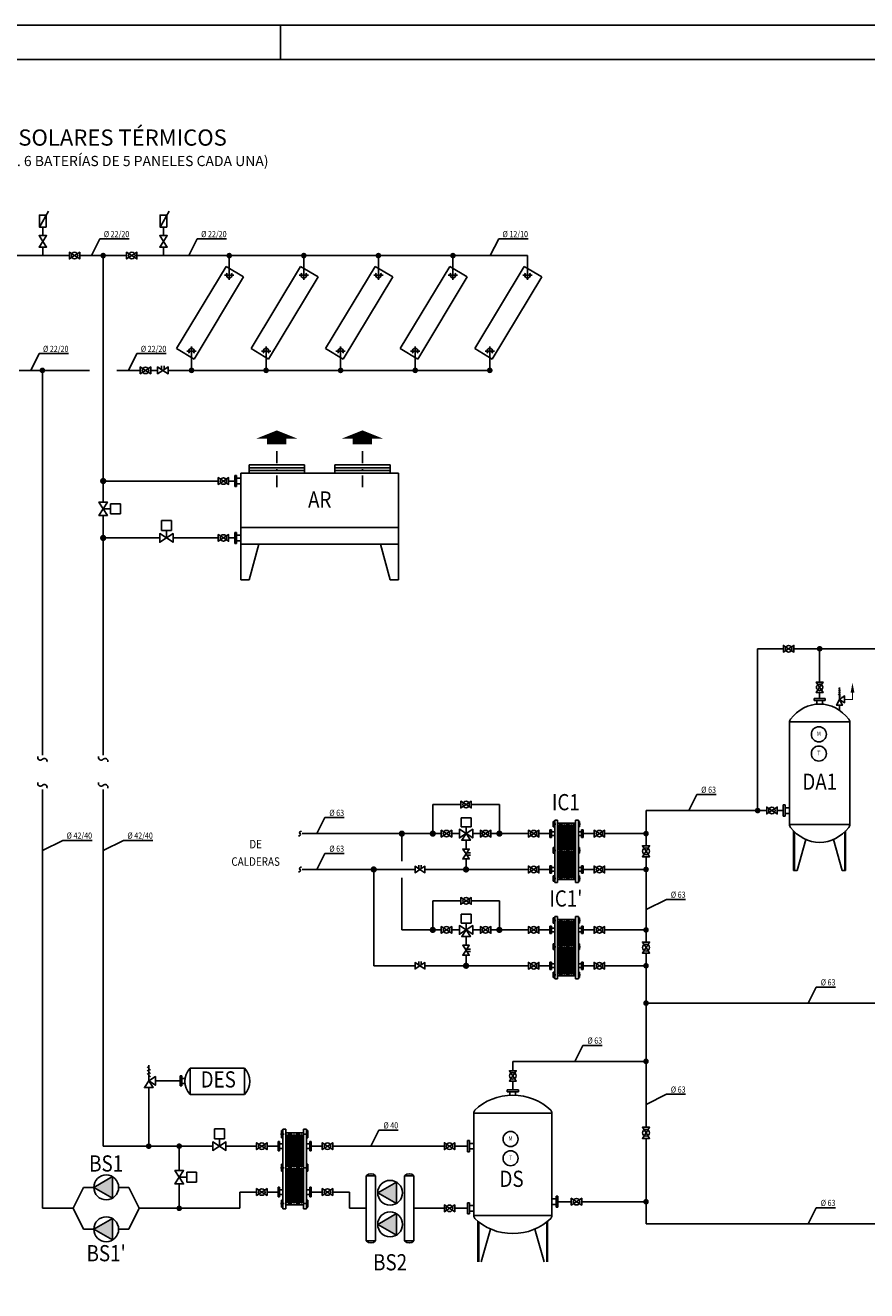
# Model space of a CAD drawing. Extents: x 0 to 834, y 0 to 587.
# Drawn here: x 129 to 376, y 216 to 587 of the extents above; entities that cross this region are included whole.
import ezdxf
from ezdxf.enums import TextEntityAlignment as Align

# ---------------------------------------------------------------- set-up
doc = ezdxf.new("R2010")
doc.units = 0
doc.header["$LTSCALE"] = 7
doc.linetypes.add('DASHDOT', pattern=[1, 0.5, -0.25, 0, -0.25])
doc.linetypes.add('DASHDOT2', pattern=[0.5, 0.25, -0.125, 0, -0.125])
doc.layers.get('0').update_dxf_attribs({"linetype": 'CONTINUOUS'})
doc.layers.add('Equipos', color=3, linetype='CONTINUOUS')
doc.layers.add('Tuberias', color=6, linetype='CONTINUOUS')
doc.styles.add('Arial', font='ARIAL.TTF', dxfattribs={"width": 0.85})
doc.styles.add('ROMANS', font='ROMANS.shx', dxfattribs={"width": 0.8})

# ---------------------------------------------------------------- blocks, each defined once
blk = doc.blocks.new('FLECHA-B')
blk.add_lwpolyline([(0, 0, 0, 2, 0), (-5.95, 0, 2, 2, 0)], format="xyseb")
blk = doc.blocks.new('GRUP-HID')
at = {"color": 7, "linetype": 'ByBlock'}
for p, q in [((-12.35, 91.92), (-11.29, 92.98)), ((-12.35, 90.92), (-11.29, 91.98)), ((-12.35, 89.92), (-11.29, 90.98)), ((-11.82, 87.39), (-11.82, 93.5)), ((-12.35, 88.92), (-11.29, 89.98)), ((-11.82, 84.39), (-11.82, 81.81))]:
    blk.add_line(p, q, dxfattribs=at)
at = {"color": 0, "linetype": 'ByBlock'}
for p, q in [((-18, 23.5), (-18, 75.87)), ((18, 75.87), (-18, 75.87)), ((18, 75.87), (18, 23.5)), ((18, 23.5), (-18, 23.5)), ((-15.5, 20.21), (-15.5, 0)), ((-15, 0), (-15, 19.78)), ((15, 0), (15, 19.78)), ((15.5, 20.21), (15.5, 0)), ((-13.5, 0), (-8.21, 15.85)), ((13.5, 0), (8.21, 15.85)), ((-15.5, 0), (-13.5, 0)), ((15.5, 0), (13.5, 0))]:
    blk.add_line(p, q, dxfattribs=at)
at = {"color": 0, "linetype": 'ByBlock', "const_width": 0.5}
blk.add_lwpolyline([(-14.82, 87.39), (-19.54, 87.39), (-19.54, 93.85)], dxfattribs=at)
at = {"color": 7, "linetype": 'ByBlock'}
for points in [[(-11.82, 87.39), (-14.82, 89.13), (-14.82, 85.66)], [(-11.82, 87.39), (-13.55, 84.39), (-10.09, 84.39)]]:
    blk.add_lwpolyline(points, close=True, dxfattribs=at)
at = {"color": 0, "linetype": 'ByBlock'}
for centre, radius, start, end in [((0, 61.5), 23.5, 42.33232, 137.66768), ((-16, 75.87), 2, 133.22147, 180), ((16, 75.87), 2, 0, 46.77853), ((-16, 23.5), 2, 180, 226.77853), ((0, 37.87), 23.5, 222.33232, 317.66768), ((16, 23.5), 2, 313.22147, 0)]:
    blk.add_arc(centre, radius, start, end, dxfattribs=at)
at = {"color": 0, "linetype": 'ByBlock', "rotation": 89.37374102326811}
blk.add_blockref('FLECHA-B', (-19.54, 95.85), dxfattribs=at)
blk = doc.blocks.new('VALV-BLA')
at = {"color": 0, "linetype": 'ByBlock'}
for points in [[(0, 0), (-2, 1.3), (-2, -1.3)], [(0, 0), (2, 1.3), (2, -1.3)]]:
    blk.add_lwpolyline(points, close=True, dxfattribs=at)
at = {"color": 7, "linetype": 'ByBlock'}
blk.add_circle((0, 0), 1.25, dxfattribs=at)
at = {"color": 0, "linetype": 'ByBlock', "style": 'ROMANS'}
for tag, p, flags in [('CANTIDAD', (3.5, -1.24), 3), ('TIPO', (4, 1.5), 3), ('DIAMETRO', (3.5, -4.48), 1)]:
    blk.add_attdef(tag, p, '', height=2, dxfattribs=dict(at, flags=flags))
blk = doc.blocks.new('PI')
at = {"color": 0, "linetype": 'ByBlock'}
blk.add_circle((0, 0), 3, dxfattribs=at)
at = {"color": 0, "linetype": 'ByBlock', "style": 'ROMANS'}
blk.add_attdef('LETRAS', text='', height=1.75, dxfattribs=at).set_placement((0, 0), align=Align.MIDDLE)
blk = doc.blocks.new('INTER-PL')
at = {"color": 1, "linetype": 'DASHDOT2'}
for p, q in [((-13.94, 32.52), (1.19, 32.52)), ((-13.94, 18.43), (1.19, 18.43)), ((-13.94, 3.4), (1.19, 3.4))]:
    blk.add_line(p, q, dxfattribs=at)
at = {"color": 0, "linetype": 'ByBlock'}
for p, q in [((-13.47, 34.02), (-13.47, 31.02)), ((-13.47, 34.02), (-12.72, 34.02)), ((-12.72, 34.6), (-12.72, 1.19)), ((-12.72, 34.6), (-11.12, 34.6)), ((-11.12, 34.6), (-11.12, 1.19)), ((-11.12, 33.02), (-1.6, 33.02)), ((-11.12, 32.02), (-1.6, 32.02)), ((-1.6, 34.6), (-1.6, 1.19)), ((-1.6, 34.6), (0, 34.6)), ((0, 34.6), (0, 1.19)), ((0, 34.02), (0.66, 34.02)), ((0.66, 34.02), (0.66, 31.02)), ((-13.47, 31.02), (-12.72, 31.02)), ((0, 31.02), (0.66, 31.02)), ((-13.47, 19.93), (-13.47, 16.93)), ((-13.47, 19.93), (-12.72, 19.93)), ((-13.47, 16.93), (-12.72, 16.93)), ((-11.12, 18.93), (-1.6, 18.93)), ((-11.12, 17.93), (-1.6, 17.93)), ((0, 19.93), (0.66, 19.93)), ((0, 16.93), (0.66, 16.93)), ((0.66, 19.93), (0.66, 16.93)), ((-13.47, 4.9), (-12.72, 4.9)), ((-13.47, 4.9), (-13.47, 1.9)), ((-13.47, 1.9), (-12.72, 1.9)), ((-12.72, 1.19), (-11.12, 1.19)), ((-11.12, 3.9), (-1.6, 3.9)), ((-11.12, 2.9), (-1.6, 2.9)), ((-1.6, 1.19), (0, 1.19)), ((0, 4.9), (0.66, 4.9)), ((0, 1.9), (0.66, 1.9)), ((0.66, 4.9), (0.66, 1.9))]:
    blk.add_line(p, q, dxfattribs=at)
at = {"color": 4}
for p, q in [((-10.62, 32.02), (-10.62, 18.93)), ((-10.12, 32.02), (-10.12, 18.93)), ((-9.62, 32.02), (-9.62, 18.93)), ((-9.12, 32.02), (-9.12, 18.93)), ((-8.62, 32.02), (-8.62, 18.93)), ((-8.12, 32.02), (-8.12, 18.93)), ((-7.62, 32.02), (-7.62, 18.93)), ((-7.12, 32.02), (-7.12, 18.93)), ((-6.62, 32.02), (-6.62, 18.93)), ((-6.12, 32.02), (-6.12, 18.93)), ((-5.62, 32.02), (-5.62, 18.93)), ((-5.12, 32.02), (-5.12, 18.93)), ((-4.62, 32.02), (-4.62, 18.93)), ((-4.12, 32.02), (-4.12, 18.93)), ((-3.62, 32.02), (-3.62, 18.93)), ((-3.12, 32.02), (-3.12, 18.93)), ((-2.62, 32.02), (-2.62, 18.93)), ((-2.12, 32.02), (-2.12, 18.93)), ((-10.62, 17.93), (-10.62, 3.9)), ((-10.12, 17.93), (-10.12, 3.9)), ((-9.62, 17.93), (-9.62, 3.9)), ((-9.12, 17.93), (-9.12, 3.9)), ((-8.62, 17.93), (-8.62, 3.9)), ((-8.12, 17.93), (-8.12, 3.9)), ((-7.62, 17.93), (-7.62, 3.9)), ((-7.12, 17.93), (-7.12, 3.9)), ((-6.62, 17.93), (-6.62, 3.9)), ((-6.12, 17.93), (-6.12, 3.9)), ((-5.62, 17.93), (-5.62, 3.9)), ((-5.12, 17.93), (-5.12, 3.9)), ((-4.62, 17.93), (-4.62, 3.9)), ((-4.12, 17.93), (-4.12, 3.9)), ((-3.62, 17.93), (-3.62, 3.9)), ((-3.12, 17.93), (-3.12, 3.9)), ((-2.62, 17.93), (-2.62, 3.9)), ((-2.12, 17.93), (-2.12, 3.9))]:
    blk.add_line(p, q, dxfattribs=at)
at = {"color": 7, "linetype": 'ByBlock'}
for p, q in [((-15.25, 29.46), (-15.25, 25.46)), ((-14.5, 29.46), (-15.25, 29.46)), ((-14.5, 29.46), (-14.5, 25.46)), ((-12.72, 28.46), (-14.5, 28.46)), ((0, 28.46), (1.75, 28.46)), ((1.75, 29.46), (1.75, 25.46)), ((1.75, 29.46), (2.5, 29.46)), ((2.5, 29.46), (2.5, 25.46)), ((-14.5, 25.46), (-15.25, 25.46)), ((-12.72, 26.46), (-14.5, 26.46)), ((0, 26.46), (1.75, 26.46)), ((1.75, 25.46), (2.5, 25.46)), ((-14.5, 10.24), (-15.25, 10.24)), ((-15.25, 10.24), (-15.25, 6.24)), ((-14.5, 6.24), (-15.25, 6.24)), ((-14.5, 10.24), (-14.5, 6.24)), ((-12.72, 9.24), (-14.5, 9.24)), ((-12.72, 7.24), (-14.5, 7.24)), ((0, 9.24), (1.75, 9.24)), ((0, 7.24), (1.75, 7.24)), ((1.75, 10.24), (2.5, 10.24)), ((1.75, 10.24), (1.75, 6.24)), ((1.75, 6.24), (2.5, 6.24)), ((2.5, 10.24), (2.5, 6.24))]:
    blk.add_line(p, q, dxfattribs=at)
blk = doc.blocks.new('BOMB-CEN')
at = {"linetype": 'ByBlock'}
blk.add_hatch(color=0, dxfattribs=at).paths.add_polyline_path([(0, 4), (-3.46, -2), (3.46, -2)])
at = {"color": 0, "linetype": 'ByBlock'}
blk.add_lwpolyline([(0, 4), (-3.46, -2), (3.46, -2)], close=True, dxfattribs=at)
blk.add_circle((0, 0), 4, dxfattribs=at)
at = {"color": 0, "linetype": 'ByBlock', "style": 'ROMANS'}
for tag, p, flags in [('TIPO', (7.25, 3), 3), ('CANTIDAD', (6.75, 0.26), 3), ('CAUDAL', (6.75, -2.71), 1), ('PRESION', (6.75, -5.95), 1)]:
    blk.add_attdef(tag, p, '', height=2, dxfattribs=dict(at, flags=flags))
blk = doc.blocks.new('V-2VIAS')
at = {"color": 0, "linetype": 'ByBlock'}
for p, q in [((1.5, 5.25), (-1.5, 5.25)), ((-1.5, 5.25), (-1.5, 2.26)), ((1.5, 2.26), (1.5, 5.25)), ((-1.5, 2.26), (1.5, 2.26)), ((0, 2.26), (0, 0))]:
    blk.add_line(p, q, dxfattribs=at)
for points in [[(0, 0), (-2, 1.3), (-2, -1.3)], [(0, 0), (2, 1.3), (2, -1.3)]]:
    blk.add_lwpolyline(points, close=True, dxfattribs=at)
at = {"color": 0, "linetype": 'ByBlock', "style": 'ROMANS'}
for tag, p, flags in [('TIPO', (3.5, 3.94), 3), ('CANTIDAD', (3.5, 1.2), 3), ('DIAMETRO', (3.5, -1.56), 1)]:
    blk.add_attdef(tag, p, '', height=2, dxfattribs=dict(at, flags=flags))
blk = doc.blocks.new('VALV-S-R')
at = {"color": 7, "linetype": 'ByBlock'}
for p, q in [((-0.5, 5.25), (0.5, 6.25)), ((-0.5, 4.25), (0.5, 5.25)), ((-0.5, 3.25), (0.5, 4.25))]:
    blk.add_line(p, q, dxfattribs=at)
at = {"color": 0, "linetype": 'ByBlock'}
blk.add_line((0, 2), (0, 6.75), dxfattribs=at)
for points in [[(0, 2), (-2, 3.3), (-2, 0.7)], [(0, 2), (-1.3, 0), (1.3, 0)]]:
    blk.add_lwpolyline(points, close=True, dxfattribs=at)
at = {"color": 0, "linetype": 'ByBlock', "style": 'ROMANS'}
for tag, p, flags in [('CANTIDAD', (2.5, 2.51), 3), ('TIPO', (3, 5.25), 3), ('DIAMETRO', (2.5, -0.73), 1)]:
    blk.add_attdef(tag, p, '', height=2, dxfattribs=dict(at, flags=flags))
blk = doc.blocks.new('rupt2')
at = {"color": 7}
for centre, start, end in [((-0.35, 0.35), 162.9688, 315), ((0.35, -0.35), 342.9688, 135)]:
    blk.add_arc(centre, 0.5, start, end, dxfattribs=at)
blk = doc.blocks.new('V-3VIAS')
at = {"color": 0, "linetype": 'ByBlock'}
for p, q in [((-1.5, 4.75), (-1.5, 2.01)), ((1.5, 4.75), (-1.5, 4.75)), ((1.5, 2.01), (1.5, 4.75)), ((-1.5, 2.01), (1.5, 2.01)), ((0, 2.01), (0, 0))]:
    blk.add_line(p, q, dxfattribs=at)
for points in [[(0, 0), (-2, 1.3), (-2, -1.3)], [(0, 0), (1.3, -2), (-1.3, -2)], [(0, 0), (2, 1.3), (2, -1.3)]]:
    blk.add_lwpolyline(points, close=True, dxfattribs=at)
at = {"color": 0, "linetype": 'ByBlock', "style": 'ROMANS'}
for tag, p, flags in [('TIPO', (3, 3.25), 3), ('CANTIDAD', (3, 0.01), 3), ('DIAMETRO', (3, -2.75), 1)]:
    blk.add_attdef(tag, p, '', height=2, dxfattribs=dict(at, flags=flags))
blk = doc.blocks.new('VALV-PIN')
at = {"color": 0, "linetype": 'ByBlock'}
for p, q in [((-0.5, 0.35), (-0.5, 1.75)), ((0.5, 1.75), (0.5, 0.35))]:
    blk.add_line(p, q, dxfattribs=at)
for points in [[(0, 0), (-2, 1.3), (-2, -1.3)], [(0, 0), (2, 1.3), (2, -1.3)]]:
    blk.add_lwpolyline(points, close=True, dxfattribs=at)
at = {"color": 0, "linetype": 'ByBlock', "style": 'ROMANS'}
for tag, p, flags in [('TIPO', (3.75, -0.58), 3), ('DIAMETRO', (3.75, 2.25), 1), ('CANTIDAD', (3.75, -3.42), 3)]:
    blk.add_attdef(tag, p, '', height=1.75, dxfattribs=dict(at, flags=flags))
blk = doc.blocks.new('TUB-BAJ')
at = {"color": 0, "linetype": 'ByBlock'}
for p, q in [((-1.25, 0), (1.25, 0)), ((0, 1.25), (0, -1.25))]:
    blk.add_line(p, q, dxfattribs=at)
blk.add_arc((0, 0), 0.75, 138.1897, 41.8103, dxfattribs=at)
blk = doc.blocks.new('flecha-a')
at = {"color": 0, "linetype": 'ByBlock'}
blk.add_lwpolyline([(0, 0, 0, 1, 0), (-1.98, 0, 1, 1, 0)], format="xyseb", dxfattribs=at)

msp = doc.modelspace()

# ---------------------------------------------------------------- linework, layer by layer
msp.add_line((204, 577), (204, 587))
for points in [[(0, 0), (0, 587), (834, 587), (834, 0), (0, 0)], [(10, 10), (10, 577), (824, 577), (824, 10)]]:
    msp.add_lwpolyline(points, close=True)
at = {"layer": 'Equipos', "color": 1, "linetype": 'DASHDOT'}
for p, q in [((202.96, 462.17), (202.96, 451.64)), ((228.07, 462.17), (228.07, 451.64))]:
    msp.add_line(p, q, dxfattribs=at)
at = {"layer": 'Equipos', "color": 4, "linetype": 'ByBlock'}
for p, q in [((194.86, 458.12), (211.06, 458.12)), ((194.86, 455.69), (194.86, 458.12)), ((194.86, 457.31), (210.65, 457.31)), ((194.86, 456.5), (211.06, 456.5)), ((210.65, 457.31), (211.06, 457.31)), ((211.06, 458.12), (211.06, 455.69)), ((219.97, 458.12), (236.17, 458.12)), ((219.97, 455.69), (219.97, 458.12)), ((219.97, 457.31), (235.76, 457.31)), ((219.97, 456.5), (236.17, 456.5)), ((235.76, 457.31), (236.17, 457.31)), ((236.17, 458.12), (236.17, 455.69))]:
    msp.add_line(p, q, dxfattribs=at)
at = {"layer": 'Equipos', "color": 7}
for p, q in [((190.62, 455.04), (191.17, 455.04)), ((190.62, 451.76), (190.62, 455.04)), ((191.17, 455.04), (191.17, 451.76)), ((192.43, 454.22), (191.17, 454.22)), ((192.43, 452.58), (191.17, 452.58)), ((191.17, 451.76), (190.62, 451.76)), ((190.62, 438.36), (191.17, 438.36)), ((190.62, 435.08), (190.62, 438.36)), ((191.17, 438.36), (191.17, 435.08)), ((191.17, 435.08), (190.62, 435.08)), ((192.43, 437.54), (191.17, 437.54)), ((192.43, 435.9), (191.17, 435.9)), ((360.53, 389.61), (363.82, 389.61)), ((360.53, 389.06), (360.53, 389.61)), ((363.82, 389.61), (363.82, 389.06)), ((363.82, 389.06), (360.53, 389.06)), ((361.35, 387.98), (361.35, 389.06)), ((363, 387.98), (363, 389.06)), ((351.51, 358.44), (352.06, 358.44)), ((351.51, 355.16), (351.51, 358.44)), ((352.06, 358.44), (352.06, 355.16)), ((353.32, 357.62), (352.06, 357.62)), ((352.06, 355.16), (351.51, 355.16)), ((353.32, 355.98), (352.06, 355.98)), ((174.6, 279.04), (175.1, 279.04)), ((174.6, 276.06), (174.6, 279.04)), ((175.1, 279.04), (175.1, 276.06)), ((176.06, 278.29), (175.1, 278.29)), ((175.1, 276.06), (174.6, 276.06)), ((176.02, 276.8), (175.1, 276.8)), ((270.52, 274.39), (270.52, 274.93)), ((270.52, 274.93), (273.81, 274.93)), ((273.81, 274.93), (273.81, 274.39)), ((273.81, 274.39), (270.52, 274.39)), ((271.34, 273.31), (271.34, 274.39)), ((272.99, 273.31), (272.99, 274.39)), ((258.91, 260.05), (259.46, 260.05)), ((258.91, 256.77), (258.91, 260.05)), ((259.46, 260.05), (259.46, 256.77)), ((259.46, 256.77), (258.91, 256.77)), ((260.71, 259.23), (259.46, 259.23)), ((260.71, 257.59), (259.46, 257.59)), ((258.91, 238.55), (258.91, 241.83)), ((258.91, 241.83), (259.46, 241.83)), ((259.46, 241.83), (259.46, 238.55)), ((283.62, 242.95), (284.87, 242.95)), ((283.62, 241.31), (284.87, 241.31)), ((285.42, 243.77), (284.87, 243.77)), ((284.87, 243.77), (284.87, 240.49)), ((285.42, 240.49), (285.42, 243.77)), ((259.46, 238.55), (258.91, 238.55)), ((260.71, 241.01), (259.46, 241.01)), ((260.71, 239.37), (259.46, 239.37)), ((284.87, 240.49), (285.42, 240.49))]:
    msp.add_line(p, q, dxfattribs=at)
at = {"layer": 'Equipos', "linetype": 'ByBlock'}
for p, q in [((192.43, 455.69), (238.6, 455.69)), ((192.43, 434.93), (192.43, 455.69)), ((238.6, 455.69), (238.6, 434.93)), ((192.43, 439.79), (238.6, 439.79)), ((238.6, 434.93), (192.43, 434.93)), ((192.43, 434.93), (192.43, 424.4)), ((194.86, 424.4), (197.69, 434.93)), ((236.17, 424.4), (233.33, 434.93)), ((238.6, 434.93), (238.6, 424.4)), ((192.43, 424.4), (194.86, 424.4)), ((238.6, 424.4), (236.17, 424.4))]:
    msp.add_line(p, q, dxfattribs=at)
at = {"layer": 'Equipos'}
for p, q in [((260.71, 268.1), (260.71, 238.04)), ((260.71, 268.1), (283.62, 268.1)), ((283.62, 238.04), (283.62, 268.1)), ((260.71, 238.04), (283.62, 238.04)), ((261.94, 236.37), (261.94, 224.54)), ((262.19, 224.54), (262.19, 236.17)), ((262.93, 224.54), (265.66, 234.11)), ((281.4, 224.54), (278.67, 234.11)), ((282.14, 224.54), (282.14, 236.17)), ((282.39, 236.37), (282.39, 224.54))]:
    msp.add_line(p, q, dxfattribs=at)
at = {"layer": 'Equipos', "color": 5}
for p, q in [((229.2, 249.76), (229.2, 230.62)), ((231.93, 249.76), (229.2, 249.76)), ((231.93, 230.62), (231.93, 249.76)), ((240.44, 249.76), (240.44, 230.62)), ((243.17, 249.76), (240.44, 249.76)), ((243.17, 230.62), (243.17, 249.76)), ((229.2, 230.62), (231.93, 230.62)), ((240.44, 230.62), (243.17, 230.62))]:
    msp.add_line(p, q, dxfattribs=at)
at = {"layer": 'Equipos', "color": 4, "linetype": 'ByBlock'}
for points in [[(202.96, 465.82, 12.15, 0, 0), (202.96, 468.25, 0, 0, 0)], [(228.07, 465.82, 12.15, 0, 0), (228.07, 468.25, 0, 0, 0)]]:
    msp.add_lwpolyline(points, format="xyseb", dxfattribs=at)
at = {"layer": 'Equipos', "color": 4, "linetype": 'ByBlock', "const_width": 5.67}
for points in [[(202.96, 464.2), (202.96, 465.82)], [(228.07, 464.2), (228.07, 465.82)]]:
    msp.add_lwpolyline(points, dxfattribs=at)
at = {"layer": 'Equipos'}
msp.add_lwpolyline([(193.46, 281.27), (177.58, 281.27), (177.58, 273.58), (193.46, 273.58)], close=True, dxfattribs=at)
for centre, start, end in [((181.43, 277.42), 135, 225), ((189.61, 277.42), 315, 45)]:
    msp.add_arc(centre, 5.44, start, end, dxfattribs=at)
at = {"layer": 'Equipos', "color": 5}
for centre, start, end in [((230.57, 248.39), 45, 135), ((241.81, 248.39), 45, 135), ((230.57, 231.99), 225, 315), ((241.81, 231.99), 225, 315)]:
    msp.add_arc(centre, 1.93, start, end, dxfattribs=at)
at = {"layer": 'Equipos', "extrusion": (0, 0, -1)}
for centre, major_axis, ratio, start_param, end_param in [((272.17, 259.85), (15.07, 0), 0.894953, 3.880431, 5.544347), ((261.7, 268.1), (0, 1.15), 0.857143, -1.570796, -0.754357), ((282.63, 268.1), (0, 1.15), 0.857143, 0.754357, 1.570796), ((261.7, 238.04), (0, 1.15), 0.857143, 3.89595, 4.712389), ((282.63, 238.04), (0, 1.15), 0.857143, 1.570796, 2.387236), ((272.17, 246.28), (-15.07, 0), 0.894953, 3.880431, 5.544347)]:
    msp.add_ellipse(centre, major_axis=major_axis, ratio=ratio, start_param=start_param, end_param=end_param, dxfattribs=at)
at = {"layer": 'Tuberias', "color": 7}
for p, q in [((133.34, 527.86), (136.02, 532.56)), ((168.73, 527.86), (171.41, 532.56))]:
    msp.add_line(p, q, dxfattribs=at)
at = {"layer": 'Tuberias'}
for p, q in [((134.34, 525.36), (134.34, 527.86)), ((169.73, 525.36), (169.73, 527.86)), ((142.12, 519.49), (123.4, 519.49)), ((134.34, 519.49), (134.34, 521.99)), ((152.03, 519.49), (145.18, 519.49)), ((152.03, 447.23), (152.03, 519.49)), ((158.88, 519.49), (152.03, 519.49)), ((189.01, 519.49), (161.94, 519.49)), ((169.73, 519.49), (169.73, 521.99)), ((189.01, 513.78), (189.01, 519.49)), ((210.88, 519.49), (189.01, 519.49)), ((210.88, 513.78), (210.88, 519.49)), ((232.75, 519.49), (210.88, 519.49)), ((232.75, 513.78), (232.75, 519.49)), ((254.62, 519.49), (232.75, 519.49)), ((254.62, 513.78), (254.62, 519.49)), ((276.49, 519.49), (254.62, 519.49)), ((276.49, 513.78), (276.49, 519.49)), ((177.94, 491.47), (177.94, 485.84)), ((199.81, 491.47), (199.81, 485.84)), ((221.68, 491.47), (221.68, 485.84)), ((243.55, 491.47), (243.55, 485.84)), ((265.42, 491.47), (265.42, 485.84)), ((134.2, 485.84), (127.35, 485.84)), ((134.2, 485.84), (148.03, 485.84)), ((134.2, 373.01), (134.2, 485.84)), ((162.92, 485.84), (156.03, 485.84)), ((165.98, 485.84), (167.98, 485.84)), ((167.98, 485.84), (165.98, 485.84)), ((177.94, 485.84), (171.09, 485.84)), ((199.81, 485.84), (177.94, 485.84)), ((221.68, 485.84), (199.81, 485.84)), ((243.55, 485.84), (221.68, 485.84)), ((265.42, 485.84), (243.55, 485.84)), ((152.03, 453.4), (185.76, 453.4)), ((188.82, 453.4), (190.62, 453.4)), ((152.03, 373.01), (152.03, 443.34)), ((152.03, 436.72), (168.64, 436.72)), ((172.53, 436.72), (185.76, 436.72)), ((188.82, 436.72), (190.62, 436.72)), ((343.98, 356.8), (343.98, 404.23)), ((343.98, 404.23), (351.55, 404.23)), ((354.61, 404.23), (387.93, 404.23)), ((362.17, 394.46), (362.17, 404.23)), ((362.17, 389.61), (362.17, 391.4)), ((134.2, 240.19), (134.2, 363.01)), ((152.03, 258.41), (152.03, 363.01)), ((256.93, 358.55), (248.69, 358.55)), ((248.69, 350.04), (248.69, 358.55)), ((268.24, 358.55), (260, 358.55)), ((268.24, 350.04), (268.24, 358.55)), ((311.25, 356.8), (346.65, 356.8)), ((311.25, 356.8), (311.25, 346.48)), ((349.71, 356.8), (351.51, 356.8)), ((251.2, 350.04), (210.35, 350.04)), ((239.62, 341.96), (239.62, 350.04)), ((256.52, 350.04), (254.28, 350.04)), ((262.65, 350.04), (260.41, 350.04)), ((276.77, 350.04), (265.73, 350.04)), ((279.84, 350.04), (283.09, 350.04)), ((296.03, 350.04), (292.78, 350.04)), ((299.09, 350.04), (311.25, 350.04)), ((258.46, 348.1), (258.46, 345.53)), ((258.46, 342.61), (258.46, 339.53)), ((311.25, 343.24), (311.25, 318.24)), ((243.49, 339.53), (210.35, 339.53)), ((231.39, 311.3), (231.39, 339.53)), ((276.77, 339.53), (246.4, 339.53)), ((279.84, 339.53), (283.09, 339.53)), ((296.03, 339.53), (292.78, 339.53)), ((299.09, 339.53), (311.25, 339.53)), ((239.62, 321.81), (239.62, 337.1)), ((256.93, 330.31), (248.69, 330.31)), ((248.69, 321.81), (248.69, 330.31)), ((268.24, 330.31), (260, 330.31)), ((268.24, 321.81), (268.24, 330.31)), ((251.2, 321.81), (239.62, 321.81)), ((256.52, 321.81), (254.28, 321.81)), ((258.46, 319.86), (258.46, 317.29)), ((262.65, 321.81), (260.41, 321.81)), ((276.77, 321.81), (265.73, 321.81)), ((279.84, 321.81), (283.09, 321.81)), ((296.03, 321.81), (292.78, 321.81)), ((299.09, 321.81), (311.25, 321.81)), ((258.46, 314.38), (258.46, 311.3)), ((311.25, 315), (311.25, 311.3)), ((243.49, 311.3), (231.39, 311.3)), ((276.77, 311.3), (246.4, 311.3)), ((279.84, 311.3), (283.09, 311.3)), ((296.03, 311.3), (292.78, 311.3)), ((299.09, 311.3), (311.25, 311.3)), ((311.25, 311.3), (311.25, 300.34)), ((311.25, 300.34), (394.86, 300.34)), ((311.25, 300.34), (311.25, 283.28)), ((272.17, 280.54), (272.17, 283.28)), ((272.17, 283.28), (311.25, 283.28)), ((311.25, 283.28), (311.25, 263.95)), ((165.39, 275.6), (165.39, 258.41)), ((174.6, 277.55), (167.33, 277.55)), ((272.17, 274.93), (272.17, 277.48)), ((311.25, 260.71), (311.25, 235.68)), ((184.17, 258.41), (152.03, 258.41)), ((174.34, 258.41), (174.34, 251.24)), ((197.04, 258.41), (188.06, 258.41)), ((200.1, 258.41), (203.36, 258.41)), ((216.3, 258.41), (213.05, 258.41)), ((252.1, 258.41), (219.36, 258.41)), ((255.16, 258.41), (258.91, 258.41)), ((146.27, 246.32), (143.27, 240.19)), ((149.27, 246.32), (146.27, 246.32)), ((156.56, 246.32), (159.56, 246.32)), ((159.56, 246.32), (162.56, 240.19)), ((174.34, 247.36), (174.34, 240.19)), ((197.03, 244.96), (192.11, 244.96)), ((192.11, 244.96), (192.11, 240.19)), ((200.09, 244.96), (203.34, 244.96)), ((216.28, 244.96), (213.03, 244.96)), ((219.35, 244.96), (224.27, 244.96)), ((224.27, 244.96), (224.27, 240.19)), ((289.32, 242.13), (285.42, 242.13)), ((292.38, 242.13), (311.25, 242.13)), ((134.2, 240.19), (143.27, 240.19)), ((146.27, 234.06), (143.27, 240.19)), ((159.56, 234.06), (162.56, 240.19)), ((174.34, 240.19), (162.56, 240.19)), ((174.34, 240.19), (192.11, 240.19)), ((224.27, 240.19), (229.2, 240.19)), ((243.17, 240.19), (252.1, 240.19)), ((255.16, 240.19), (258.91, 240.19)), ((149.27, 234.06), (146.27, 234.06)), ((156.56, 234.06), (159.56, 234.06)), ((416.75, 235.68), (311.25, 235.68))]:
    msp.add_line(p, q, dxfattribs=at)
at = {"layer": 'Tuberias', "color": 4, "linetype": 'Continuous'}
for p, q in [((148.61, 519.49), (151.08, 524.39)), ((151.08, 524.39), (159.68, 524.39)), ((177.15, 519.49), (179.62, 524.39)), ((179.62, 524.39), (188.23, 524.39)), ((265.56, 519.49), (268.03, 524.39)), ((268.03, 524.39), (276.63, 524.39)), ((130.78, 485.84), (133.25, 490.74)), ((133.25, 490.74), (141.85, 490.74)), ((159.48, 485.84), (161.95, 490.74)), ((161.95, 490.74), (170.55, 490.74)), ((323.78, 356.8), (326.13, 361.49)), ((326.13, 361.49), (331.77, 361.49)), ((214.72, 350.04), (217.07, 354.73)), ((217.07, 354.73), (222.7, 354.73)), ((134.2, 345.07), (140.17, 348.06)), ((140.17, 348.06), (148.77, 348.06)), ((152.03, 345.07), (158, 348.06)), ((158, 348.06), (166.6, 348.06)), ((214.72, 339.53), (217.07, 344.22)), ((217.07, 344.22), (222.7, 344.22)), ((311.25, 327.75), (317.21, 330.74)), ((317.21, 330.74), (322.85, 330.74)), ((358.83, 300.34), (361.18, 305.03)), ((361.18, 305.03), (366.81, 305.03)), ((290.41, 283.28), (292.76, 287.97)), ((292.76, 287.97), (298.39, 287.97)), ((311.25, 270.62), (317.21, 273.61)), ((317.21, 273.61), (322.85, 273.61)), ((230.56, 258.41), (232.91, 263.1)), ((232.91, 263.1), (238.55, 263.1)), ((358.83, 235.68), (361.18, 240.37)), ((361.18, 240.37), (366.81, 240.37))]:
    msp.add_line(p, q, dxfattribs=at)
at = {"layer": 'Tuberias', "color": 5}
for p, q in [((173.52, 492.23), (188.06, 516.34)), ((188.06, 516.34), (193.21, 513.24)), ((195.39, 492.23), (209.93, 516.34)), ((209.93, 516.34), (215.08, 513.24)), ((217.26, 492.23), (231.8, 516.34)), ((231.8, 516.34), (236.95, 513.24)), ((239.13, 492.23), (253.67, 516.34)), ((253.67, 516.34), (258.82, 513.24)), ((261, 492.23), (275.54, 516.34)), ((275.54, 516.34), (280.69, 513.24)), ((178.67, 489.13), (193.21, 513.24)), ((200.54, 489.13), (215.08, 513.24)), ((222.41, 489.13), (236.95, 513.24)), ((244.28, 489.13), (258.82, 513.24)), ((266.15, 489.13), (280.69, 513.24)), ((173.52, 492.23), (178.67, 489.13)), ((195.39, 492.23), (200.54, 489.13)), ((217.26, 492.23), (222.41, 489.13)), ((239.13, 492.23), (244.28, 489.13)), ((261, 492.23), (266.15, 489.13))]:
    msp.add_line(p, q, dxfattribs=at)
at = {"layer": 'Tuberias', "color": 7}
for points in [[(135.34, 527.86), (135.34, 531.36), (133.34, 531.36), (133.34, 527.86)], [(170.73, 527.86), (170.73, 531.36), (168.73, 531.36), (168.73, 527.86)]]:
    msp.add_lwpolyline(points, close=True, dxfattribs=at)
at = {"layer": 'Tuberias', "color": 0, "linetype": 'ByBlock'}
for points in [[(134.34, 523.67), (133.25, 525.36), (135.43, 525.36)], [(134.34, 523.67), (133.25, 521.99), (135.43, 521.99)], [(169.73, 523.67), (168.63, 525.36), (170.82, 525.36)], [(169.73, 523.67), (168.63, 521.99), (170.82, 521.99)]]:
    msp.add_lwpolyline(points, close=True, dxfattribs=at)
at = {"layer": 'Tuberias'}
for points, const_width in [([(151.62, 519.49, 1), (152.44, 519.49, 1)], 0.82), ([(188.6, 519.49, 1), (189.42, 519.49, 1)], 0.82), ([(210.47, 519.49, 1), (211.29, 519.49, 1)], 0.82), ([(232.34, 519.49, 1), (233.16, 519.49, 1)], 0.82), ([(254.21, 519.49, 1), (255.03, 519.49, 1)], 0.82), ([(133.79, 485.84, 1), (134.61, 485.84, 1)], 0.82), ([(177.53, 485.84, 1), (178.35, 485.84, 1)], 0.82), ([(199.4, 485.84, 1), (200.22, 485.84, 1)], 0.82), ([(221.27, 485.84, 1), (222.09, 485.84, 1)], 0.82), ([(243.14, 485.84, 1), (243.96, 485.84, 1)], 0.82), ([(265.01, 485.84, 1), (265.83, 485.84, 1)], 0.82), ([(151.58, 453.4, 1), (152.49, 453.4, 1)], 0.911), ([(151.58, 436.72, 1), (152.49, 436.72, 1)], 0.911), ([(361.76, 404.23, 1), (362.59, 404.23, 1)], 0.82), ([(343.57, 356.8, 1), (344.39, 356.8, 1)], 0.82), ([(239.17, 350.04, 1), (240.08, 350.04, 1)], 0.911), ([(248.24, 350.04, 1), (249.15, 350.04, 1)], 0.911), ([(267.78, 350.04, 1), (268.69, 350.04, 1)], 0.911), ([(310.84, 350.04, 1), (311.66, 350.04, 1)], 0.82), ([(230.93, 339.53, 1), (231.84, 339.53, 1)], 0.911), ([(258.01, 339.53, 1), (258.92, 339.53, 1)], 0.911), ([(310.84, 339.53, 1), (311.66, 339.53, 1)], 0.82), ([(248.24, 321.81, 1), (249.15, 321.81, 1)], 0.911), ([(267.78, 321.81, 1), (268.69, 321.81, 1)], 0.911), ([(310.84, 321.81, 1), (311.66, 321.81, 1)], 0.82), ([(258.01, 311.3, 1), (258.92, 311.3, 1)], 0.911), ([(310.84, 311.3, 1), (311.66, 311.3, 1)], 0.82), ([(310.84, 300.34, 1), (311.66, 300.34, 1)], 0.82), ([(310.84, 283.28, 1), (311.66, 283.28, 1)], 0.82), ([(164.98, 258.41, 1), (165.8, 258.41, 1)], 0.82), ([(173.93, 258.41, 1), (174.75, 258.41, 1)], 0.82), ([(310.84, 242.13, 1), (311.66, 242.13, 1)], 0.82), ([(173.93, 240.19, 1), (174.75, 240.19, 1)], 0.82)]:
    msp.add_lwpolyline(points, format="xyb", close=True, dxfattribs=dict(at, const_width=const_width))

# ---------------------------------------------------------------- block references
at = {"layer": 'Equipos', "xscale": -0.4920750000007956, "yscale": 0.574087499999564, "zscale": 0.4100625}
msp.add_blockref('GRUP-HID', (362.17, 339.22), dxfattribs=at)
at = {"layer": 'Equipos', "color": 7}
ref = msp.add_blockref('PI', (361.94, 379.15), dxfattribs=dict(at, xscale=0.7352161902178977, yscale=0.7352161902178977, zscale=0.7352161902179272))
ref.add_attrib('LETRAS', 'M', dxfattribs={"layer": '0', "color": 0, "linetype": 'ByBlock', "height": 1.29, "style": 'ROMANS', "width": 0.85}).set_placement((361.94, 379.15), align=Align.MIDDLE)
ref = msp.add_blockref('PI', (361.94, 373.5), dxfattribs=dict(at, xscale=0.7352161902178977, yscale=0.7352161902178977, zscale=0.7352161902179272))
ref.add_attrib('LETRAS', 'T', dxfattribs={"layer": '0', "color": 0, "linetype": 'ByBlock', "height": 1.29, "style": 'ROMANS', "width": 0.85}).set_placement((361.94, 373.5), align=Align.MIDDLE)
at = {"layer": 'Equipos', "color": 7, "xscale": 0.5467499999999745, "zscale": 0.5467500000000001}
for p, yscale in [((291.41, 335.03), 0.5467499999999745), ((291.41, 306.79), 0.5467499999999745), ((211.68, 239.19), 0.7000000000000455)]:
    msp.add_blockref('INTER-PL', p, dxfattribs=dict(at, yscale=yscale))
at = {"layer": 'Equipos', "color": 7}
ref = msp.add_blockref('PI', (271.52, 260.51), dxfattribs=dict(at, xscale=0.7352161902178977, yscale=0.7352161902178977, zscale=0.7352161902179272))
ref.add_attrib('LETRAS', 'M', dxfattribs={"layer": '0', "color": 0, "linetype": 'ByBlock', "height": 1.29, "style": 'ROMANS', "width": 0.85}).set_placement((271.52, 260.51), align=Align.MIDDLE)
ref = msp.add_blockref('PI', (271.52, 254.86), dxfattribs=dict(at, xscale=0.7352161902178977, yscale=0.7352161902178977, zscale=0.7352161902179272))
ref.add_attrib('LETRAS', 'T', dxfattribs={"layer": '0', "color": 0, "linetype": 'ByBlock', "height": 1.29, "style": 'ROMANS', "width": 0.85}).set_placement((271.52, 254.86), align=Align.MIDDLE)
at = {"layer": 'Equipos', "color": 3, "xscale": -0.9112499999999955, "yscale": 0.9112499999999955, "zscale": 0.91125, "rotation": 90}
for p in [(152.91, 246.32), (236.19, 244.74), (152.91, 234.06), (236.19, 235.48)]:
    msp.add_blockref('BOMB-CEN', p, dxfattribs=at)
at = {"layer": 'Tuberias', "color": 7}
for name, p, xscale, yscale, zscale, rotation in [('flecha-a', (136.02, 532.56), 0.4999999999999929, 0.5, 0.5000000000000225, 58.19636787286235), ('flecha-a', (171.41, 532.56), 0.499999999999993, 0.5, 0.5000000000000225, 58.19636787286237), ('V-2VIAS', (152.03, 445.28), 0.97199999999998, 0.97199999999998, 0.9720000000000001, 270), ('VALV-BLA', (362.17, 392.93), 0.7654499999998734, 0.7654499999998734, 0.7654500000000001, 90), ('VALV-PIN', (258.46, 344.07), 0.7290000000000418, 0.7290000000000418, 0.7290000000000001, 270), ('VALV-BLA', (311.25, 344.86), 0.8099999999999454, 0.8099999999999454, 0.81, 270), ('VALV-PIN', (258.46, 315.84), 0.7290000000000418, 0.7290000000000418, 0.7290000000000001, 270), ('VALV-BLA', (311.25, 316.62), 0.8099999999999454, 0.8099999999999454, 0.81, 270), ('VALV-BLA', (272.17, 279.01), 0.7654499999998734, 0.7654499999998734, 0.7654500000000001, 90), ('VALV-BLA', (311.25, 262.33), 0.8099999999999454, 0.8099999999999454, 0.81, 270), ('V-2VIAS', (174.34, 249.3), 0.97199999999998, 0.97199999999998, 0.9720000000000001, 270)]:
    msp.add_blockref(name, p, dxfattribs=dict(at, xscale=xscale, yscale=yscale, zscale=zscale, rotation=rotation))
for name, p, xscale, yscale, zscale in [('VALV-BLA', (143.65, 519.49), 0.7654500000007829, 0.7654499999998734, 0.7654500000000001), ('VALV-BLA', (160.41, 519.49), -0.7654500000007829, 0.7654499999998734, 0.7654500000000001), ('VALV-BLA', (164.45, 485.84), -0.7654500000007829, 0.7654499999998734, 0.7654500000000001), ('VALV-PIN', (169.54, 485.84), -0.7776000000003478, 0.7776000000003478, 0.7776000000000002), ('VALV-BLA', (187.29, 453.4), 0.7654500000007829, 0.7654499999998734, 0.7654500000000001), ('V-2VIAS', (170.59, 436.72), 0.97199999999998, 0.97199999999998, 0.9720000000000001), ('VALV-BLA', (187.29, 436.72), 0.7654500000007829, 0.7654499999998734, 0.7654500000000001), ('VALV-BLA', (353.08, 404.23), 0.7654500000007829, 0.7654499999998734, 0.7654500000000001), ('VALV-BLA', (258.46, 358.55), 0.76949999999988, 0.7694999999999936, 0.7695), ('VALV-BLA', (348.18, 356.8), 0.7654500000007829, 0.7654499999998734, 0.7654500000000001), ('V-3VIAS', (258.46, 350.04), 0.97199999999998, 0.97199999999998, 0.9720000000000001), ('VALV-BLA', (252.74, 350.04), -0.76949999999988, 0.7694999999999936, 0.7695), ('VALV-BLA', (264.19, 350.04), 0.76949999999988, 0.7694999999999936, 0.7695), ('VALV-BLA', (278.3, 350.04), -0.7654500000007829, 0.7694999999999936, 0.7654500000000001), ('VALV-BLA', (297.56, 350.04), 0.7654500000007829, 0.7654499999998734, 0.7654500000000001), ('VALV-PIN', (244.95, 339.53), 0.7289999999998145, 0.7290000000000418, 0.7290000000000001), ('VALV-BLA', (278.3, 339.53), -0.7654500000007829, 0.7694999999999936, 0.7654500000000001), ('VALV-BLA', (297.56, 339.53), 0.7654500000007829, 0.7654499999998734, 0.7654500000000001), ('VALV-BLA', (258.46, 330.31), 0.76949999999988, 0.7694999999999936, 0.7695), ('VALV-BLA', (252.74, 321.81), -0.76949999999988, 0.7694999999999936, 0.7695), ('V-3VIAS', (258.46, 321.81), 0.97199999999998, 0.97199999999998, 0.9720000000000001), ('VALV-BLA', (264.19, 321.81), 0.76949999999988, 0.7694999999999936, 0.7695), ('VALV-BLA', (278.3, 321.81), -0.7654500000007829, 0.7654499999998734, 0.7654500000000001), ('VALV-BLA', (297.56, 321.81), 0.7654500000007829, 0.7654499999998734, 0.7654500000000001), ('VALV-PIN', (244.95, 311.3), 0.7289999999998145, 0.7290000000000418, 0.7290000000000001), ('VALV-BLA', (278.3, 311.3), -0.7654500000007829, 0.7654499999998734, 0.7654500000000001), ('VALV-BLA', (297.56, 311.3), 0.7654500000007829, 0.7654499999998734, 0.7654500000000001), ('VALV-S-R', (165.39, 275.6), -0.97199999999998, 0.97199999999998, 0.9720000000000001), ('V-2VIAS', (186.11, 258.41), 0.97199999999998, 0.97199999999998, 0.9720000000000001), ('VALV-BLA', (198.57, 258.41), -0.7654500000007829, 0.7654499999998734, 0.7654500000000001), ('VALV-BLA', (217.83, 258.41), 0.7654500000007829, 0.7654499999998734, 0.7654500000000001), ('VALV-BLA', (253.63, 258.41), 0.7654500000007829, 0.7654499999998734, 0.7654500000000001), ('VALV-BLA', (198.56, 244.96), -0.7654500000007829, 0.7654499999998734, 0.7654500000000001), ('VALV-BLA', (217.82, 244.96), 0.7654500000007829, 0.7654499999998734, 0.7654500000000001), ('VALV-BLA', (253.63, 240.19), 0.7654500000007829, 0.7654499999998734, 0.7654500000000001), ('VALV-BLA', (290.85, 242.13), -0.7654500000007829, 0.7654499999998734, 0.7654500000000001)]:
    msp.add_blockref(name, p, dxfattribs=dict(at, xscale=xscale, yscale=yscale, zscale=zscale))
at = {"layer": 'Tuberias', "color": 4, "xscale": 1.093499999999949, "yscale": 1.093499999999949, "zscale": 1.0935}
for p in [(189.01, 513.78), (210.88, 513.78), (232.75, 513.78), (254.62, 513.78), (276.49, 513.78)]:
    msp.add_blockref('TUB-BAJ', p, dxfattribs=at)
at = {"layer": 'Tuberias', "color": 4, "xscale": 1.093499999999949, "yscale": 1.093499999999949, "zscale": 1.0935, "rotation": 180}
for p in [(177.94, 491.47), (199.81, 491.47), (221.68, 491.47), (243.55, 491.47), (265.42, 491.47)]:
    msp.add_blockref('TUB-BAJ', p, dxfattribs=at)
at = {"layer": 'Tuberias', "xscale": 1.619999999999891, "yscale": 1.619999999999891, "zscale": 1.62}
for p in [(134.2, 371.84), (152.03, 371.84), (134.2, 364.19), (152.03, 364.19)]:
    msp.add_blockref('rupt2', p, dxfattribs=at)
at = {"layer": 'Tuberias', "xscale": 0.8099999999999454, "yscale": 0.8099999999999454, "zscale": 0.81, "rotation": 270}
for p in [(209.76, 350.04), (209.76, 339.53)]:
    msp.add_blockref('rupt2', p, dxfattribs=at)

# ---------------------------------------------------------------- texts
at = {"layer": 'Equipos', "color": 1, "style": 'Arial', "width": 0.85}
for s, p in [('AR', (212.13, 445.61)), ('DA1', (357.1, 362.88)), ('DS', (268.28, 246.47))]:
    msp.add_text(s, height=4.75, dxfattribs=at).set_placement(p)
for s, p in [('IC1', (287.73, 356.88)), ("IC1'", (287.73, 328.65)), ('DES', (185.78, 275.61)), ('BS1', (152.91, 250.97)), ("BS1'", (152.91, 224.66)), ('BS2', (236.19, 222))]:
    msp.add_text(s, height=4.75, dxfattribs=at).set_placement(p, align=Align.CENTER)
at = {"layer": 'Tuberias', "color": 1, "style": 'Arial'}
msp.add_text('PANELES SOLARES TÉRMICOS', height=4.75, dxfattribs=at).set_placement((143.12, 551.72), align=Align.CENTER)
at = {"layer": 'Tuberias', "color": 4, "style": 'Arial'}
msp.add_text('(30 PANELES PLANOS. 6 BATERÍAS DE 5 PANELES CADA UNA)', height=3, dxfattribs=at).set_placement((143.12, 545.72), align=Align.CENTER)
at = {"layer": 'Tuberias', "color": 4, "style": 'Arial', "width": 0.85}
for s, p in [('%%C 22/20', (159.68, 524.89)), ('%%C 22/20', (188.23, 524.89)), ('%%C 12/10', (276.63, 524.89)), ('%%C 22/20', (141.85, 491.24)), ('%%C 22/20', (170.55, 491.24)), ('%%C 63', (331.77, 361.99)), ('%%C 63', (222.7, 355.23)), ('%%C 42/40', (148.77, 348.56)), ('%%C 42/40', (166.6, 348.56)), ('%%C 63', (222.7, 344.72)), ('%%C 63', (322.85, 331.24)), ('%%C 63', (366.81, 305.53)), ('%%C 63', (298.39, 288.47)), ('%%C 63', (322.85, 274.11)), ('%%C 40', (238.55, 263.6)), ('%%C 63', (366.81, 240.87))]:
    msp.add_text(s, height=1.8, dxfattribs=at).set_placement(p, align=Align.RIGHT)
for s, p in [('DE', (196.75, 345.71)), ('CALDERAS', (196.75, 340.6))]:
    msp.add_text(s, height=2.5, dxfattribs=at).set_placement(p, align=Align.CENTER)

doc.saveas('drawing.dxf')
